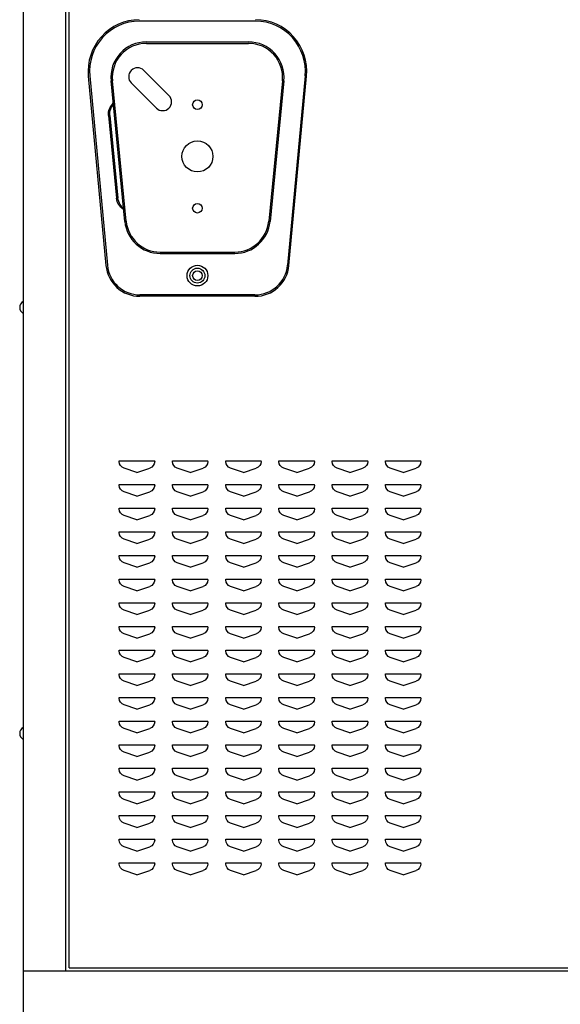
# Model space of a CAD drawing. Extents: x 0 to 196, y -2 to 123.
# Drawn here: x 97 to 109, y 62 to 82 of the extents above; entities that cross this region are included whole.
import ezdxf

# ---------------------------------------------------------------- set-up
doc = ezdxf.new("R2010")
doc.units = 0
doc.header["$MEASUREMENT"] = 0
doc.layers.add('CK_LEVEL_9', color=7, linetype='CONTINUOUS')

msp = doc.modelspace()

# ---------------------------------------------------------------- linework, layer by layer
at = {"layer": 'CK_LEVEL_9', "color": 7, "linetype": 'Continuous'}
for p, q in [((97.4043218, 97.8667439), (97.4043218, 25.8580158)), ((98.3077742, 62.3520658), (98.3077742, 96.3727308)), ((98.3776789, 62.4145096), (98.3776789, 96.3103006)), ((102.316231, 82.4177069), (99.857501, 82.4177069)), ((100.007782, 81.9776869), (102.16595, 81.9776869)), ((100.007782, 81.9476869), (102.16595, 81.9476869)), ((100.484614, 80.8456049), (99.954283, 81.3759349)), ((98.781588, 81.2555909), (99.15444, 77.2558009)), ((98.811458, 81.2583749), (99.18431, 77.2585849)), ((99.551665, 78.1856969), (99.261342, 81.1546969)), ((99.581522, 78.1886169), (99.291199, 81.1576169)), ((102.882533, 81.1576169), (102.59221, 78.1886169)), ((102.91239, 81.1546969), (102.622067, 78.1856969)), ((103.362274, 81.2583749), (102.989422, 77.2585849)), ((103.019292, 77.2558009), (103.392144, 81.2555909)), ((100.219449, 80.5804399), (99.689118, 81.1107699)), ((99.207648, 80.4204769), (99.378157, 78.6767649)), ((99.237791, 80.4204769), (99.4083, 78.6767649)), ((100.298105, 77.5386869), (101.875627, 77.5386869)), ((100.298105, 77.5086869), (101.875627, 77.5086869)), ((102.3024, 76.6326279), (99.871332, 76.6326279)), ((102.3024, 76.6026279), (99.871332, 76.6026279)), ((99.4332069, 73.129082), (99.4341604, 73.129082)), ((99.4332069, 73.1121959), (99.4332069, 73.129082)), ((99.4332069, 73.129082), (100.1832069, 73.129082)), ((100.1832069, 73.1121959), (100.1832069, 73.129082)), ((100.5582069, 73.129082), (100.5591604, 73.129082)), ((100.5582069, 73.1121959), (100.5582069, 73.129082)), ((100.5582069, 73.129082), (101.3082069, 73.129082)), ((101.3082069, 73.1121959), (101.3082069, 73.129082)), ((101.6832069, 73.129082), (101.6841604, 73.129082)), ((101.6832069, 73.1121959), (101.6832069, 73.129082)), ((101.6832069, 73.129082), (102.4332069, 73.129082)), ((102.4332069, 73.1121959), (102.4332069, 73.129082)), ((102.8082069, 73.129082), (102.8091604, 73.129082)), ((102.8082069, 73.1121959), (102.8082069, 73.129082)), ((102.8082069, 73.129082), (103.5582069, 73.129082)), ((103.5582069, 73.1121959), (103.5582069, 73.129082)), ((103.9332069, 73.129082), (104.6832069, 73.129082)), ((103.9332069, 73.1121959), (103.9332069, 73.129082)), ((103.9332069, 73.129082), (103.9341604, 73.129082)), ((104.6832069, 73.1121959), (104.6832069, 73.129082)), ((105.0582069, 73.129082), (105.8082069, 73.129082)), ((105.0582069, 73.1121959), (105.0582069, 73.129082)), ((105.0582069, 73.129082), (105.0591604, 73.129082)), ((105.8082069, 73.1121959), (105.8082069, 73.129082)), ((99.8082069, 72.879082), (99.5357727, 72.9698934)), ((99.8082069, 72.879082), (100.080641, 72.9698934)), ((100.9332069, 72.879082), (100.6607727, 72.9698934)), ((100.9332069, 72.879082), (101.205641, 72.9698934)), ((102.0582069, 72.879082), (101.7857727, 72.9698934)), ((102.0582069, 72.879082), (102.330641, 72.9698934)), ((103.1832069, 72.879082), (102.9107727, 72.9698934)), ((103.1832069, 72.879082), (103.455641, 72.9698934)), ((104.3082069, 72.879082), (104.0357727, 72.9698934)), ((104.3082069, 72.879082), (104.580641, 72.9698934)), ((105.4332069, 72.879082), (105.1607727, 72.9698934)), ((105.4332069, 72.879082), (105.705641, 72.9698934)), ((99.4332069, 72.629082), (99.4341604, 72.629082)), ((99.4332069, 72.6121959), (99.4332069, 72.629082)), ((99.4332069, 72.629082), (100.1832069, 72.629082)), ((100.1832069, 72.6121959), (100.1832069, 72.629082)), ((100.5582069, 72.629082), (100.5591604, 72.629082)), ((100.5582069, 72.6121959), (100.5582069, 72.629082)), ((100.5582069, 72.629082), (101.3082069, 72.629082)), ((101.3082069, 72.6121959), (101.3082069, 72.629082)), ((101.6832069, 72.629082), (101.6841604, 72.629082)), ((101.6832069, 72.6121959), (101.6832069, 72.629082)), ((101.6832069, 72.629082), (102.4332069, 72.629082)), ((102.4332069, 72.6121959), (102.4332069, 72.629082)), ((102.8082069, 72.629082), (102.8091604, 72.629082)), ((102.8082069, 72.6121959), (102.8082069, 72.629082)), ((102.8082069, 72.629082), (103.5582069, 72.629082)), ((103.5582069, 72.6121959), (103.5582069, 72.629082)), ((103.9332069, 72.629082), (104.6832069, 72.629082)), ((103.9332069, 72.6121959), (103.9332069, 72.629082)), ((103.9332069, 72.629082), (103.9341604, 72.629082)), ((104.6832069, 72.6121959), (104.6832069, 72.629082)), ((105.0582069, 72.629082), (105.8082069, 72.629082)), ((105.0582069, 72.6121959), (105.0582069, 72.629082)), ((105.0582069, 72.629082), (105.0591604, 72.629082)), ((105.8082069, 72.6121959), (105.8082069, 72.629082)), ((99.8082069, 72.379082), (99.5357727, 72.4698934)), ((99.8082069, 72.379082), (100.080641, 72.4698934)), ((100.9332069, 72.379082), (100.6607727, 72.4698934)), ((100.9332069, 72.379082), (101.205641, 72.4698934)), ((102.0582069, 72.379082), (101.7857727, 72.4698934)), ((102.0582069, 72.379082), (102.330641, 72.4698934)), ((103.1832069, 72.379082), (102.9107727, 72.4698934)), ((103.1832069, 72.379082), (103.455641, 72.4698934)), ((104.3082069, 72.379082), (104.0357727, 72.4698934)), ((104.3082069, 72.379082), (104.580641, 72.4698934)), ((105.4332069, 72.379082), (105.1607727, 72.4698934)), ((105.4332069, 72.379082), (105.705641, 72.4698934)), ((99.4332069, 72.129082), (99.4341604, 72.129082)), ((99.4332069, 72.1121959), (99.4332069, 72.129082)), ((99.4332069, 72.129082), (100.1832069, 72.129082)), ((100.1832069, 72.1121959), (100.1832069, 72.129082)), ((100.5582069, 72.129082), (100.5591604, 72.129082)), ((100.5582069, 72.1121959), (100.5582069, 72.129082)), ((100.5582069, 72.129082), (101.3082069, 72.129082)), ((101.3082069, 72.1121959), (101.3082069, 72.129082)), ((101.6832069, 72.129082), (101.6841604, 72.129082)), ((101.6832069, 72.1121959), (101.6832069, 72.129082)), ((101.6832069, 72.129082), (102.4332069, 72.129082)), ((102.4332069, 72.1121959), (102.4332069, 72.129082)), ((102.8082069, 72.129082), (102.8091604, 72.129082)), ((102.8082069, 72.1121959), (102.8082069, 72.129082)), ((102.8082069, 72.129082), (103.5582069, 72.129082)), ((103.5582069, 72.1121959), (103.5582069, 72.129082)), ((103.9332069, 72.129082), (104.6832069, 72.129082)), ((103.9332069, 72.1121959), (103.9332069, 72.129082)), ((103.9332069, 72.129082), (103.9341604, 72.129082)), ((104.6832069, 72.1121959), (104.6832069, 72.129082)), ((105.0582069, 72.129082), (105.8082069, 72.129082)), ((105.0582069, 72.1121959), (105.0582069, 72.129082)), ((105.0582069, 72.129082), (105.0591604, 72.129082)), ((105.8082069, 72.1121959), (105.8082069, 72.129082)), ((99.8082069, 71.879082), (99.5357727, 71.9698934)), ((99.8082069, 71.879082), (100.080641, 71.9698934)), ((100.9332069, 71.879082), (100.6607727, 71.9698934)), ((100.9332069, 71.879082), (101.205641, 71.9698934)), ((102.0582069, 71.879082), (101.7857727, 71.9698934)), ((102.0582069, 71.879082), (102.330641, 71.9698934)), ((103.1832069, 71.879082), (102.9107727, 71.9698934)), ((103.1832069, 71.879082), (103.455641, 71.9698934)), ((104.3082069, 71.879082), (104.0357727, 71.9698934)), ((104.3082069, 71.879082), (104.580641, 71.9698934)), ((105.4332069, 71.879082), (105.1607727, 71.9698934)), ((105.4332069, 71.879082), (105.705641, 71.9698934)), ((99.4332069, 71.629082), (99.4341604, 71.629082)), ((99.4332069, 71.6121959), (99.4332069, 71.629082)), ((99.4332069, 71.629082), (100.1832069, 71.629082)), ((100.1832069, 71.6121959), (100.1832069, 71.629082)), ((100.5582069, 71.629082), (100.5591604, 71.629082)), ((100.5582069, 71.6121959), (100.5582069, 71.629082)), ((100.5582069, 71.629082), (101.3082069, 71.629082)), ((101.3082069, 71.6121959), (101.3082069, 71.629082)), ((101.6832069, 71.629082), (101.6841604, 71.629082)), ((101.6832069, 71.6121959), (101.6832069, 71.629082)), ((101.6832069, 71.629082), (102.4332069, 71.629082)), ((102.4332069, 71.6121959), (102.4332069, 71.629082)), ((102.8082069, 71.629082), (102.8091604, 71.629082)), ((102.8082069, 71.6121959), (102.8082069, 71.629082)), ((102.8082069, 71.629082), (103.5582069, 71.629082)), ((103.5582069, 71.6121959), (103.5582069, 71.629082)), ((103.9332069, 71.629082), (104.6832069, 71.629082)), ((103.9332069, 71.6121959), (103.9332069, 71.629082)), ((103.9332069, 71.629082), (103.9341604, 71.629082)), ((104.6832069, 71.6121959), (104.6832069, 71.629082)), ((105.0582069, 71.629082), (105.8082069, 71.629082)), ((105.0582069, 71.6121959), (105.0582069, 71.629082)), ((105.0582069, 71.629082), (105.0591604, 71.629082)), ((105.8082069, 71.6121959), (105.8082069, 71.629082)), ((99.8082069, 71.379082), (99.5357727, 71.4698934)), ((99.8082069, 71.379082), (100.080641, 71.4698934)), ((100.9332069, 71.379082), (100.6607727, 71.4698934)), ((100.9332069, 71.379082), (101.205641, 71.4698934)), ((102.0582069, 71.379082), (101.7857727, 71.4698934)), ((102.0582069, 71.379082), (102.330641, 71.4698934)), ((103.1832069, 71.379082), (102.9107727, 71.4698934)), ((103.1832069, 71.379082), (103.455641, 71.4698934)), ((104.3082069, 71.379082), (104.0357727, 71.4698934)), ((104.3082069, 71.379082), (104.580641, 71.4698934)), ((105.4332069, 71.379082), (105.1607727, 71.4698934)), ((105.4332069, 71.379082), (105.705641, 71.4698934)), ((99.4332069, 71.129082), (99.4341604, 71.129082)), ((99.4332069, 71.1121959), (99.4332069, 71.129082)), ((99.4332069, 71.129082), (100.1832069, 71.129082)), ((99.8082069, 70.879082), (99.5357727, 70.9698934)), ((99.8082069, 70.879082), (100.080641, 70.9698934)), ((100.1832069, 71.1121959), (100.1832069, 71.129082)), ((100.5582069, 71.129082), (100.5591604, 71.129082)), ((100.5582069, 71.1121959), (100.5582069, 71.129082)), ((100.5582069, 71.129082), (101.3082069, 71.129082)), ((100.9332069, 70.879082), (100.6607727, 70.9698934)), ((100.9332069, 70.879082), (101.205641, 70.9698934)), ((101.3082069, 71.1121959), (101.3082069, 71.129082)), ((101.6832069, 71.129082), (101.6841604, 71.129082)), ((101.6832069, 71.1121959), (101.6832069, 71.129082)), ((101.6832069, 71.129082), (102.4332069, 71.129082)), ((102.0582069, 70.879082), (101.7857727, 70.9698934)), ((102.0582069, 70.879082), (102.330641, 70.9698934)), ((102.4332069, 71.1121959), (102.4332069, 71.129082)), ((102.8082069, 71.129082), (102.8091604, 71.129082)), ((102.8082069, 71.1121959), (102.8082069, 71.129082)), ((102.8082069, 71.129082), (103.5582069, 71.129082)), ((103.1832069, 70.879082), (102.9107727, 70.9698934)), ((103.1832069, 70.879082), (103.455641, 70.9698934)), ((103.5582069, 71.1121959), (103.5582069, 71.129082)), ((103.9332069, 71.129082), (104.6832069, 71.129082)), ((103.9332069, 71.1121959), (103.9332069, 71.129082)), ((103.9332069, 71.129082), (103.9341604, 71.129082)), ((104.3082069, 70.879082), (104.0357727, 70.9698934)), ((104.3082069, 70.879082), (104.580641, 70.9698934)), ((104.6832069, 71.1121959), (104.6832069, 71.129082)), ((105.0582069, 71.129082), (105.8082069, 71.129082)), ((105.0582069, 71.1121959), (105.0582069, 71.129082)), ((105.0582069, 71.129082), (105.0591604, 71.129082)), ((105.4332069, 70.879082), (105.1607727, 70.9698934)), ((105.4332069, 70.879082), (105.705641, 70.9698934)), ((105.8082069, 71.1121959), (105.8082069, 71.129082)), ((99.4332069, 70.629082), (99.4341604, 70.629082)), ((99.4332069, 70.6121959), (99.4332069, 70.629082)), ((99.4332069, 70.629082), (100.1832069, 70.629082)), ((100.1832069, 70.6121959), (100.1832069, 70.629082)), ((100.5582069, 70.629082), (100.5591604, 70.629082)), ((100.5582069, 70.6121959), (100.5582069, 70.629082)), ((100.5582069, 70.629082), (101.3082069, 70.629082)), ((101.3082069, 70.6121959), (101.3082069, 70.629082)), ((101.6832069, 70.629082), (101.6841604, 70.629082)), ((101.6832069, 70.6121959), (101.6832069, 70.629082)), ((101.6832069, 70.629082), (102.4332069, 70.629082)), ((102.4332069, 70.6121959), (102.4332069, 70.629082)), ((102.8082069, 70.629082), (102.8091604, 70.629082)), ((102.8082069, 70.6121959), (102.8082069, 70.629082)), ((102.8082069, 70.629082), (103.5582069, 70.629082)), ((103.5582069, 70.6121959), (103.5582069, 70.629082)), ((103.9332069, 70.629082), (104.6832069, 70.629082)), ((103.9332069, 70.6121959), (103.9332069, 70.629082)), ((103.9332069, 70.629082), (103.9341604, 70.629082)), ((104.6832069, 70.6121959), (104.6832069, 70.629082)), ((105.0582069, 70.629082), (105.8082069, 70.629082)), ((105.0582069, 70.6121959), (105.0582069, 70.629082)), ((105.0582069, 70.629082), (105.0591604, 70.629082)), ((105.8082069, 70.6121959), (105.8082069, 70.629082)), ((99.8082069, 70.379082), (99.5357727, 70.4698934)), ((99.8082069, 70.379082), (100.080641, 70.4698934)), ((100.9332069, 70.379082), (100.6607727, 70.4698934)), ((100.9332069, 70.379082), (101.205641, 70.4698934)), ((102.0582069, 70.379082), (101.7857727, 70.4698934)), ((102.0582069, 70.379082), (102.330641, 70.4698934)), ((103.1832069, 70.379082), (102.9107727, 70.4698934)), ((103.1832069, 70.379082), (103.455641, 70.4698934)), ((104.3082069, 70.379082), (104.0357727, 70.4698934)), ((104.3082069, 70.379082), (104.580641, 70.4698934)), ((105.4332069, 70.379082), (105.1607727, 70.4698934)), ((105.4332069, 70.379082), (105.705641, 70.4698934)), ((99.4332069, 70.129082), (99.4341604, 70.129082)), ((99.4332069, 70.1121959), (99.4332069, 70.129082)), ((99.4332069, 70.129082), (100.1832069, 70.129082)), ((100.1832069, 70.1121959), (100.1832069, 70.129082)), ((100.5582069, 70.129082), (100.5591604, 70.129082)), ((100.5582069, 70.1121959), (100.5582069, 70.129082)), ((100.5582069, 70.129082), (101.3082069, 70.129082)), ((101.3082069, 70.1121959), (101.3082069, 70.129082)), ((101.6832069, 70.129082), (101.6841604, 70.129082)), ((101.6832069, 70.1121959), (101.6832069, 70.129082)), ((101.6832069, 70.129082), (102.4332069, 70.129082)), ((102.4332069, 70.1121959), (102.4332069, 70.129082)), ((102.8082069, 70.129082), (102.8091604, 70.129082)), ((102.8082069, 70.1121959), (102.8082069, 70.129082)), ((102.8082069, 70.129082), (103.5582069, 70.129082)), ((103.5582069, 70.1121959), (103.5582069, 70.129082)), ((103.9332069, 70.129082), (104.6832069, 70.129082)), ((103.9332069, 70.1121959), (103.9332069, 70.129082)), ((103.9332069, 70.129082), (103.9341604, 70.129082)), ((104.6832069, 70.1121959), (104.6832069, 70.129082)), ((105.0582069, 70.129082), (105.8082069, 70.129082)), ((105.0582069, 70.1121959), (105.0582069, 70.129082)), ((105.0582069, 70.129082), (105.0591604, 70.129082)), ((105.8082069, 70.1121959), (105.8082069, 70.129082)), ((99.8082069, 69.879082), (99.5357727, 69.9698934)), ((99.8082069, 69.879082), (100.080641, 69.9698934)), ((100.9332069, 69.879082), (100.6607727, 69.9698934)), ((100.9332069, 69.879082), (101.205641, 69.9698934)), ((102.0582069, 69.879082), (101.7857727, 69.9698934)), ((102.0582069, 69.879082), (102.330641, 69.9698934)), ((103.1832069, 69.879082), (102.9107727, 69.9698934)), ((103.1832069, 69.879082), (103.455641, 69.9698934)), ((104.3082069, 69.879082), (104.0357727, 69.9698934)), ((104.3082069, 69.879082), (104.580641, 69.9698934)), ((105.4332069, 69.879082), (105.1607727, 69.9698934)), ((105.4332069, 69.879082), (105.705641, 69.9698934)), ((99.4332069, 69.629082), (99.4341604, 69.629082)), ((99.4332069, 69.6121959), (99.4332069, 69.629082)), ((99.4332069, 69.629082), (100.1832069, 69.629082)), ((100.1832069, 69.6121959), (100.1832069, 69.629082)), ((100.5582069, 69.629082), (100.5591604, 69.629082)), ((100.5582069, 69.6121959), (100.5582069, 69.629082)), ((100.5582069, 69.629082), (101.3082069, 69.629082)), ((101.3082069, 69.6121959), (101.3082069, 69.629082)), ((101.6832069, 69.629082), (101.6841604, 69.629082)), ((101.6832069, 69.6121959), (101.6832069, 69.629082)), ((101.6832069, 69.629082), (102.4332069, 69.629082)), ((102.4332069, 69.6121959), (102.4332069, 69.629082)), ((102.8082069, 69.629082), (102.8091604, 69.629082)), ((102.8082069, 69.6121959), (102.8082069, 69.629082)), ((102.8082069, 69.629082), (103.5582069, 69.629082)), ((103.5582069, 69.6121959), (103.5582069, 69.629082)), ((103.9332069, 69.629082), (104.6832069, 69.629082)), ((103.9332069, 69.6121959), (103.9332069, 69.629082)), ((103.9332069, 69.629082), (103.9341604, 69.629082)), ((104.6832069, 69.6121959), (104.6832069, 69.629082)), ((105.0582069, 69.629082), (105.8082069, 69.629082)), ((105.0582069, 69.6121959), (105.0582069, 69.629082)), ((105.0582069, 69.629082), (105.0591604, 69.629082)), ((105.8082069, 69.6121959), (105.8082069, 69.629082)), ((99.8082069, 69.379082), (99.5357727, 69.4698934)), ((99.8082069, 69.379082), (100.080641, 69.4698934)), ((100.9332069, 69.379082), (100.6607727, 69.4698934)), ((100.9332069, 69.379082), (101.205641, 69.4698934)), ((102.0582069, 69.379082), (101.7857727, 69.4698934)), ((102.0582069, 69.379082), (102.330641, 69.4698934)), ((103.1832069, 69.379082), (102.9107727, 69.4698934)), ((103.1832069, 69.379082), (103.455641, 69.4698934)), ((104.3082069, 69.379082), (104.0357727, 69.4698934)), ((104.3082069, 69.379082), (104.580641, 69.4698934)), ((105.4332069, 69.379082), (105.1607727, 69.4698934)), ((105.4332069, 69.379082), (105.705641, 69.4698934)), ((99.4332069, 69.129082), (99.4341604, 69.129082)), ((99.4332069, 69.1121959), (99.4332069, 69.129082)), ((99.4332069, 69.129082), (100.1832069, 69.129082)), ((100.1832069, 69.1121959), (100.1832069, 69.129082)), ((100.5582069, 69.129082), (100.5591604, 69.129082)), ((100.5582069, 69.1121959), (100.5582069, 69.129082)), ((100.5582069, 69.129082), (101.3082069, 69.129082)), ((101.3082069, 69.1121959), (101.3082069, 69.129082)), ((101.6832069, 69.129082), (101.6841604, 69.129082)), ((101.6832069, 69.1121959), (101.6832069, 69.129082)), ((101.6832069, 69.129082), (102.4332069, 69.129082)), ((102.4332069, 69.1121959), (102.4332069, 69.129082)), ((102.8082069, 69.129082), (102.8091604, 69.129082)), ((102.8082069, 69.1121959), (102.8082069, 69.129082)), ((102.8082069, 69.129082), (103.5582069, 69.129082)), ((103.5582069, 69.1121959), (103.5582069, 69.129082)), ((103.9332069, 69.129082), (104.6832069, 69.129082)), ((103.9332069, 69.1121959), (103.9332069, 69.129082)), ((103.9332069, 69.129082), (103.9341604, 69.129082)), ((104.6832069, 69.1121959), (104.6832069, 69.129082)), ((105.0582069, 69.129082), (105.8082069, 69.129082)), ((105.0582069, 69.1121959), (105.0582069, 69.129082)), ((105.0582069, 69.129082), (105.0591604, 69.129082)), ((105.8082069, 69.1121959), (105.8082069, 69.129082)), ((99.8082069, 68.879082), (99.5357727, 68.9698934)), ((99.8082069, 68.879082), (100.080641, 68.9698934)), ((100.9332069, 68.879082), (100.6607727, 68.9698934)), ((100.9332069, 68.879082), (101.205641, 68.9698934)), ((102.0582069, 68.879082), (101.7857727, 68.9698934)), ((102.0582069, 68.879082), (102.330641, 68.9698934)), ((103.1832069, 68.879082), (102.9107727, 68.9698934)), ((103.1832069, 68.879082), (103.455641, 68.9698934)), ((104.3082069, 68.879082), (104.0357727, 68.9698934)), ((104.3082069, 68.879082), (104.580641, 68.9698934)), ((105.4332069, 68.879082), (105.1607727, 68.9698934)), ((105.4332069, 68.879082), (105.705641, 68.9698934)), ((99.4332069, 68.629082), (99.4341604, 68.629082)), ((99.4332069, 68.6121959), (99.4332069, 68.629082)), ((99.4332069, 68.629082), (100.1832069, 68.629082)), ((99.8082069, 68.379082), (99.5357727, 68.4698934)), ((99.8082069, 68.379082), (100.080641, 68.4698934)), ((100.1832069, 68.6121959), (100.1832069, 68.629082)), ((100.5582069, 68.629082), (100.5591604, 68.629082)), ((100.5582069, 68.6121959), (100.5582069, 68.629082)), ((100.5582069, 68.629082), (101.3082069, 68.629082)), ((100.9332069, 68.379082), (100.6607727, 68.4698934)), ((100.9332069, 68.379082), (101.205641, 68.4698934)), ((101.3082069, 68.6121959), (101.3082069, 68.629082)), ((101.6832069, 68.629082), (101.6841604, 68.629082)), ((101.6832069, 68.6121959), (101.6832069, 68.629082)), ((101.6832069, 68.629082), (102.4332069, 68.629082)), ((102.0582069, 68.379082), (101.7857727, 68.4698934)), ((102.0582069, 68.379082), (102.330641, 68.4698934)), ((102.4332069, 68.6121959), (102.4332069, 68.629082)), ((102.8082069, 68.629082), (102.8091604, 68.629082)), ((102.8082069, 68.6121959), (102.8082069, 68.629082)), ((102.8082069, 68.629082), (103.5582069, 68.629082)), ((103.1832069, 68.379082), (102.9107727, 68.4698934)), ((103.1832069, 68.379082), (103.455641, 68.4698934)), ((103.5582069, 68.6121959), (103.5582069, 68.629082)), ((103.9332069, 68.629082), (104.6832069, 68.629082)), ((103.9332069, 68.6121959), (103.9332069, 68.629082)), ((103.9332069, 68.629082), (103.9341604, 68.629082)), ((104.3082069, 68.379082), (104.0357727, 68.4698934)), ((104.3082069, 68.379082), (104.580641, 68.4698934)), ((104.6832069, 68.6121959), (104.6832069, 68.629082)), ((105.0582069, 68.629082), (105.8082069, 68.629082)), ((105.0582069, 68.6121959), (105.0582069, 68.629082)), ((105.0582069, 68.629082), (105.0591604, 68.629082)), ((105.4332069, 68.379082), (105.1607727, 68.4698934)), ((105.4332069, 68.379082), (105.705641, 68.4698934)), ((105.8082069, 68.6121959), (105.8082069, 68.629082)), ((99.4332069, 68.129082), (99.4341604, 68.129082)), ((99.4332069, 68.1121959), (99.4332069, 68.129082)), ((99.4332069, 68.129082), (100.1832069, 68.129082)), ((100.1832069, 68.1121959), (100.1832069, 68.129082)), ((100.5582069, 68.129082), (100.5591604, 68.129082)), ((100.5582069, 68.1121959), (100.5582069, 68.129082)), ((100.5582069, 68.129082), (101.3082069, 68.129082)), ((101.3082069, 68.1121959), (101.3082069, 68.129082)), ((101.6832069, 68.129082), (101.6841604, 68.129082)), ((101.6832069, 68.1121959), (101.6832069, 68.129082)), ((101.6832069, 68.129082), (102.4332069, 68.129082)), ((102.4332069, 68.1121959), (102.4332069, 68.129082)), ((102.8082069, 68.129082), (102.8091604, 68.129082)), ((102.8082069, 68.1121959), (102.8082069, 68.129082)), ((102.8082069, 68.129082), (103.5582069, 68.129082)), ((103.5582069, 68.1121959), (103.5582069, 68.129082)), ((103.9332069, 68.129082), (104.6832069, 68.129082)), ((103.9332069, 68.1121959), (103.9332069, 68.129082)), ((103.9332069, 68.129082), (103.9341604, 68.129082)), ((104.6832069, 68.1121959), (104.6832069, 68.129082)), ((105.0582069, 68.129082), (105.8082069, 68.129082)), ((105.0582069, 68.1121959), (105.0582069, 68.129082)), ((105.0582069, 68.129082), (105.0591604, 68.129082)), ((105.8082069, 68.1121959), (105.8082069, 68.129082)), ((99.8082069, 67.879082), (99.5357727, 67.9698934)), ((99.8082069, 67.879082), (100.080641, 67.9698934)), ((100.9332069, 67.879082), (100.6607727, 67.9698934)), ((100.9332069, 67.879082), (101.205641, 67.9698934)), ((102.0582069, 67.879082), (101.7857727, 67.9698934)), ((102.0582069, 67.879082), (102.330641, 67.9698934)), ((103.1832069, 67.879082), (102.9107727, 67.9698934)), ((103.1832069, 67.879082), (103.455641, 67.9698934)), ((104.3082069, 67.879082), (104.0357727, 67.9698934)), ((104.3082069, 67.879082), (104.580641, 67.9698934)), ((105.4332069, 67.879082), (105.1607727, 67.9698934)), ((105.4332069, 67.879082), (105.705641, 67.9698934)), ((99.4332069, 67.629082), (99.4341604, 67.629082)), ((99.4332069, 67.6121959), (99.4332069, 67.629082)), ((99.4332069, 67.629082), (100.1832069, 67.629082)), ((100.1832069, 67.6121959), (100.1832069, 67.629082)), ((100.5582069, 67.629082), (100.5591604, 67.629082)), ((100.5582069, 67.6121959), (100.5582069, 67.629082)), ((100.5582069, 67.629082), (101.3082069, 67.629082)), ((101.3082069, 67.6121959), (101.3082069, 67.629082)), ((101.6832069, 67.629082), (101.6841604, 67.629082)), ((101.6832069, 67.6121959), (101.6832069, 67.629082)), ((101.6832069, 67.629082), (102.4332069, 67.629082)), ((102.4332069, 67.6121959), (102.4332069, 67.629082)), ((102.8082069, 67.629082), (102.8091604, 67.629082)), ((102.8082069, 67.6121959), (102.8082069, 67.629082)), ((102.8082069, 67.629082), (103.5582069, 67.629082)), ((103.5582069, 67.6121959), (103.5582069, 67.629082)), ((103.9332069, 67.629082), (104.6832069, 67.629082)), ((103.9332069, 67.6121959), (103.9332069, 67.629082)), ((103.9332069, 67.629082), (103.9341604, 67.629082)), ((104.6832069, 67.6121959), (104.6832069, 67.629082)), ((105.0582069, 67.629082), (105.8082069, 67.629082)), ((105.0582069, 67.6121959), (105.0582069, 67.629082)), ((105.0582069, 67.629082), (105.0591604, 67.629082)), ((105.8082069, 67.6121959), (105.8082069, 67.629082)), ((99.8082069, 67.379082), (99.5357727, 67.4698934)), ((99.8082069, 67.379082), (100.080641, 67.4698934)), ((100.9332069, 67.379082), (100.6607727, 67.4698934)), ((100.9332069, 67.379082), (101.205641, 67.4698934)), ((102.0582069, 67.379082), (101.7857727, 67.4698934)), ((102.0582069, 67.379082), (102.330641, 67.4698934)), ((103.1832069, 67.379082), (102.9107727, 67.4698934)), ((103.1832069, 67.379082), (103.455641, 67.4698934)), ((104.3082069, 67.379082), (104.0357727, 67.4698934)), ((104.3082069, 67.379082), (104.580641, 67.4698934)), ((105.4332069, 67.379082), (105.1607727, 67.4698934)), ((105.4332069, 67.379082), (105.705641, 67.4698934)), ((99.4332069, 67.129082), (99.4341604, 67.129082)), ((99.4332069, 67.1121959), (99.4332069, 67.129082)), ((99.4332069, 67.129082), (100.1832069, 67.129082)), ((100.1832069, 67.1121959), (100.1832069, 67.129082)), ((100.5582069, 67.129082), (100.5591604, 67.129082)), ((100.5582069, 67.1121959), (100.5582069, 67.129082)), ((100.5582069, 67.129082), (101.3082069, 67.129082)), ((101.3082069, 67.1121959), (101.3082069, 67.129082)), ((101.6832069, 67.129082), (101.6841604, 67.129082)), ((101.6832069, 67.1121959), (101.6832069, 67.129082)), ((101.6832069, 67.129082), (102.4332069, 67.129082)), ((102.4332069, 67.1121959), (102.4332069, 67.129082)), ((102.8082069, 67.129082), (102.8091604, 67.129082)), ((102.8082069, 67.1121959), (102.8082069, 67.129082)), ((102.8082069, 67.129082), (103.5582069, 67.129082)), ((103.5582069, 67.1121959), (103.5582069, 67.129082)), ((103.9332069, 67.129082), (104.6832069, 67.129082)), ((103.9332069, 67.1121959), (103.9332069, 67.129082)), ((103.9332069, 67.129082), (103.9341604, 67.129082)), ((104.6832069, 67.1121959), (104.6832069, 67.129082)), ((105.0582069, 67.129082), (105.8082069, 67.129082)), ((105.0582069, 67.1121959), (105.0582069, 67.129082)), ((105.0582069, 67.129082), (105.0591604, 67.129082)), ((105.8082069, 67.1121959), (105.8082069, 67.129082)), ((99.8082069, 66.879082), (99.5357727, 66.9698934)), ((99.8082069, 66.879082), (100.080641, 66.9698934)), ((100.9332069, 66.879082), (100.6607727, 66.9698934)), ((100.9332069, 66.879082), (101.205641, 66.9698934)), ((102.0582069, 66.879082), (101.7857727, 66.9698934)), ((102.0582069, 66.879082), (102.330641, 66.9698934)), ((103.1832069, 66.879082), (102.9107727, 66.9698934)), ((103.1832069, 66.879082), (103.455641, 66.9698934)), ((104.3082069, 66.879082), (104.0357727, 66.9698934)), ((104.3082069, 66.879082), (104.580641, 66.9698934)), ((105.4332069, 66.879082), (105.1607727, 66.9698934)), ((105.4332069, 66.879082), (105.705641, 66.9698934)), ((99.4332069, 66.629082), (99.4341604, 66.629082)), ((99.4332069, 66.6121959), (99.4332069, 66.629082)), ((99.4332069, 66.629082), (100.1832069, 66.629082)), ((100.1832069, 66.6121959), (100.1832069, 66.629082)), ((100.5582069, 66.629082), (100.5591604, 66.629082)), ((100.5582069, 66.6121959), (100.5582069, 66.629082)), ((100.5582069, 66.629082), (101.3082069, 66.629082)), ((101.3082069, 66.6121959), (101.3082069, 66.629082)), ((101.6832069, 66.629082), (101.6841604, 66.629082)), ((101.6832069, 66.6121959), (101.6832069, 66.629082)), ((101.6832069, 66.629082), (102.4332069, 66.629082)), ((102.4332069, 66.6121959), (102.4332069, 66.629082)), ((102.8082069, 66.629082), (102.8091604, 66.629082)), ((102.8082069, 66.6121959), (102.8082069, 66.629082)), ((102.8082069, 66.629082), (103.5582069, 66.629082)), ((103.5582069, 66.6121959), (103.5582069, 66.629082)), ((103.9332069, 66.629082), (104.6832069, 66.629082)), ((103.9332069, 66.6121959), (103.9332069, 66.629082)), ((103.9332069, 66.629082), (103.9341604, 66.629082)), ((104.6832069, 66.6121959), (104.6832069, 66.629082)), ((105.0582069, 66.629082), (105.8082069, 66.629082)), ((105.0582069, 66.6121959), (105.0582069, 66.629082)), ((105.0582069, 66.629082), (105.0591604, 66.629082)), ((105.8082069, 66.6121959), (105.8082069, 66.629082)), ((99.8082069, 66.379082), (99.5357727, 66.4698934)), ((99.8082069, 66.379082), (100.080641, 66.4698934)), ((100.9332069, 66.379082), (100.6607727, 66.4698934)), ((100.9332069, 66.379082), (101.205641, 66.4698934)), ((102.0582069, 66.379082), (101.7857727, 66.4698934)), ((102.0582069, 66.379082), (102.330641, 66.4698934)), ((103.1832069, 66.379082), (102.9107727, 66.4698934)), ((103.1832069, 66.379082), (103.455641, 66.4698934)), ((104.3082069, 66.379082), (104.0357727, 66.4698934)), ((104.3082069, 66.379082), (104.580641, 66.4698934)), ((105.4332069, 66.379082), (105.1607727, 66.4698934)), ((105.4332069, 66.379082), (105.705641, 66.4698934)), ((99.4332069, 66.129082), (99.4341604, 66.129082)), ((99.4332069, 66.1121959), (99.4332069, 66.129082)), ((99.4332069, 66.129082), (100.1832069, 66.129082)), ((99.8082069, 65.879082), (99.5357727, 65.9698934)), ((99.8082069, 65.879082), (100.080641, 65.9698934)), ((100.1832069, 66.1121959), (100.1832069, 66.129082)), ((100.5582069, 66.129082), (100.5591604, 66.129082)), ((100.5582069, 66.1121959), (100.5582069, 66.129082)), ((100.5582069, 66.129082), (101.3082069, 66.129082)), ((100.9332069, 65.879082), (100.6607727, 65.9698934)), ((100.9332069, 65.879082), (101.205641, 65.9698934)), ((101.3082069, 66.1121959), (101.3082069, 66.129082)), ((101.6832069, 66.129082), (101.6841604, 66.129082)), ((101.6832069, 66.1121959), (101.6832069, 66.129082)), ((101.6832069, 66.129082), (102.4332069, 66.129082)), ((102.0582069, 65.879082), (101.7857727, 65.9698934)), ((102.0582069, 65.879082), (102.330641, 65.9698934)), ((102.4332069, 66.1121959), (102.4332069, 66.129082)), ((102.8082069, 66.129082), (102.8091604, 66.129082)), ((102.8082069, 66.1121959), (102.8082069, 66.129082)), ((102.8082069, 66.129082), (103.5582069, 66.129082)), ((103.1832069, 65.879082), (102.9107727, 65.9698934)), ((103.1832069, 65.879082), (103.455641, 65.9698934)), ((103.5582069, 66.1121959), (103.5582069, 66.129082)), ((103.9332069, 66.129082), (104.6832069, 66.129082)), ((103.9332069, 66.1121959), (103.9332069, 66.129082)), ((103.9332069, 66.129082), (103.9341604, 66.129082)), ((104.3082069, 65.879082), (104.0357727, 65.9698934)), ((104.3082069, 65.879082), (104.580641, 65.9698934)), ((104.6832069, 66.1121959), (104.6832069, 66.129082)), ((105.0582069, 66.129082), (105.8082069, 66.129082)), ((105.0582069, 66.1121959), (105.0582069, 66.129082)), ((105.0582069, 66.129082), (105.0591604, 66.129082)), ((105.4332069, 65.879082), (105.1607727, 65.9698934)), ((105.4332069, 65.879082), (105.705641, 65.9698934)), ((105.8082069, 66.1121959), (105.8082069, 66.129082)), ((99.4332069, 65.629082), (99.4341604, 65.629082)), ((99.4332069, 65.6121959), (99.4332069, 65.629082)), ((99.4332069, 65.629082), (100.1832069, 65.629082)), ((100.1832069, 65.6121959), (100.1832069, 65.629082)), ((100.5582069, 65.629082), (100.5591604, 65.629082)), ((100.5582069, 65.6121959), (100.5582069, 65.629082)), ((100.5582069, 65.629082), (101.3082069, 65.629082)), ((101.3082069, 65.6121959), (101.3082069, 65.629082)), ((101.6832069, 65.629082), (101.6841604, 65.629082)), ((101.6832069, 65.6121959), (101.6832069, 65.629082)), ((101.6832069, 65.629082), (102.4332069, 65.629082)), ((102.4332069, 65.6121959), (102.4332069, 65.629082)), ((102.8082069, 65.629082), (102.8091604, 65.629082)), ((102.8082069, 65.6121959), (102.8082069, 65.629082)), ((102.8082069, 65.629082), (103.5582069, 65.629082)), ((103.5582069, 65.6121959), (103.5582069, 65.629082)), ((103.9332069, 65.629082), (104.6832069, 65.629082)), ((103.9332069, 65.6121959), (103.9332069, 65.629082)), ((103.9332069, 65.629082), (103.9341604, 65.629082)), ((104.6832069, 65.6121959), (104.6832069, 65.629082)), ((105.0582069, 65.629082), (105.8082069, 65.629082)), ((105.0582069, 65.6121959), (105.0582069, 65.629082)), ((105.0582069, 65.629082), (105.0591604, 65.629082)), ((105.8082069, 65.6121959), (105.8082069, 65.629082)), ((99.8082069, 65.379082), (99.5357727, 65.4698934)), ((99.8082069, 65.379082), (100.080641, 65.4698934)), ((100.9332069, 65.379082), (100.6607727, 65.4698934)), ((100.9332069, 65.379082), (101.205641, 65.4698934)), ((102.0582069, 65.379082), (101.7857727, 65.4698934)), ((102.0582069, 65.379082), (102.330641, 65.4698934)), ((103.1832069, 65.379082), (102.9107727, 65.4698934)), ((103.1832069, 65.379082), (103.455641, 65.4698934)), ((104.3082069, 65.379082), (104.0357727, 65.4698934)), ((104.3082069, 65.379082), (104.580641, 65.4698934)), ((105.4332069, 65.379082), (105.1607727, 65.4698934)), ((105.4332069, 65.379082), (105.705641, 65.4698934)), ((99.4332069, 65.129082), (99.4341604, 65.129082)), ((99.4332069, 65.1121959), (99.4332069, 65.129082)), ((99.4332069, 65.129082), (100.1832069, 65.129082)), ((100.1832069, 65.1121959), (100.1832069, 65.129082)), ((100.5582069, 65.129082), (100.5591604, 65.129082)), ((100.5582069, 65.1121959), (100.5582069, 65.129082)), ((100.5582069, 65.129082), (101.3082069, 65.129082)), ((101.3082069, 65.1121959), (101.3082069, 65.129082)), ((101.6832069, 65.129082), (101.6841604, 65.129082)), ((101.6832069, 65.1121959), (101.6832069, 65.129082)), ((101.6832069, 65.129082), (102.4332069, 65.129082)), ((102.4332069, 65.1121959), (102.4332069, 65.129082)), ((102.8082069, 65.129082), (102.8091604, 65.129082)), ((102.8082069, 65.1121959), (102.8082069, 65.129082)), ((102.8082069, 65.129082), (103.5582069, 65.129082)), ((103.5582069, 65.1121959), (103.5582069, 65.129082)), ((103.9332069, 65.129082), (104.6832069, 65.129082)), ((103.9332069, 65.1121959), (103.9332069, 65.129082)), ((103.9332069, 65.129082), (103.9341604, 65.129082)), ((104.6832069, 65.1121959), (104.6832069, 65.129082)), ((105.0582069, 65.129082), (105.8082069, 65.129082)), ((105.0582069, 65.1121959), (105.0582069, 65.129082)), ((105.0582069, 65.129082), (105.0591604, 65.129082)), ((105.8082069, 65.1121959), (105.8082069, 65.129082)), ((99.8082069, 64.879082), (99.5357727, 64.9698934)), ((99.8082069, 64.879082), (100.080641, 64.9698934)), ((100.9332069, 64.879082), (100.6607727, 64.9698934)), ((100.9332069, 64.879082), (101.205641, 64.9698934)), ((102.0582069, 64.879082), (101.7857727, 64.9698934)), ((102.0582069, 64.879082), (102.330641, 64.9698934)), ((103.1832069, 64.879082), (102.9107727, 64.9698934)), ((103.1832069, 64.879082), (103.455641, 64.9698934)), ((104.3082069, 64.879082), (104.0357727, 64.9698934)), ((104.3082069, 64.879082), (104.580641, 64.9698934)), ((105.4332069, 64.879082), (105.1607727, 64.9698934)), ((105.4332069, 64.879082), (105.705641, 64.9698934)), ((99.4332069, 64.629082), (99.4341604, 64.629082)), ((99.4332069, 64.6121959), (99.4332069, 64.629082)), ((99.4332069, 64.629082), (100.1832069, 64.629082)), ((100.1832069, 64.6121959), (100.1832069, 64.629082)), ((100.5582069, 64.629082), (100.5591604, 64.629082)), ((100.5582069, 64.6121959), (100.5582069, 64.629082)), ((100.5582069, 64.629082), (101.3082069, 64.629082)), ((101.3082069, 64.6121959), (101.3082069, 64.629082)), ((101.6832069, 64.629082), (101.6841604, 64.629082)), ((101.6832069, 64.6121959), (101.6832069, 64.629082)), ((101.6832069, 64.629082), (102.4332069, 64.629082)), ((102.4332069, 64.6121959), (102.4332069, 64.629082)), ((102.8082069, 64.629082), (102.8091604, 64.629082)), ((102.8082069, 64.6121959), (102.8082069, 64.629082)), ((102.8082069, 64.629082), (103.5582069, 64.629082)), ((103.5582069, 64.6121959), (103.5582069, 64.629082)), ((103.9332069, 64.629082), (104.6832069, 64.629082)), ((103.9332069, 64.6121959), (103.9332069, 64.629082)), ((103.9332069, 64.629082), (103.9341604, 64.629082)), ((104.6832069, 64.6121959), (104.6832069, 64.629082)), ((105.0582069, 64.629082), (105.8082069, 64.629082)), ((105.0582069, 64.6121959), (105.0582069, 64.629082)), ((105.0582069, 64.629082), (105.0591604, 64.629082)), ((105.8082069, 64.6121959), (105.8082069, 64.629082)), ((99.8082069, 64.379082), (99.5357727, 64.4698934)), ((99.8082069, 64.379082), (100.080641, 64.4698934)), ((100.9332069, 64.379082), (100.6607727, 64.4698934)), ((100.9332069, 64.379082), (101.205641, 64.4698934)), ((102.0582069, 64.379082), (101.7857727, 64.4698934)), ((102.0582069, 64.379082), (102.330641, 64.4698934)), ((103.1832069, 64.379082), (102.9107727, 64.4698934)), ((103.1832069, 64.379082), (103.455641, 64.4698934)), ((104.3082069, 64.379082), (104.0357727, 64.4698934)), ((104.3082069, 64.379082), (104.580641, 64.4698934)), ((105.4332069, 64.379082), (105.1607727, 64.4698934)), ((105.4332069, 64.379082), (105.705641, 64.4698934)), ((98.3776789, 62.4145096), (114.2514247, 62.4145096)), ((97.4043218, 62.3520658), (115.3466019, 62.3520658))]:
    msp.add_line(p, q, dxfattribs=at)
for centre, radius in [((101.086866, 80.6521869), 0.1015), ((101.086866, 79.5581869), 0.328), ((101.086866, 78.4641869), 0.1015), ((101.086866, 77.0396869), 0.219), ((101.086866, 77.0396869), 0.1575), ((101.086866, 77.0396869), 0.1015)]:
    msp.add_circle(centre, radius, dxfattribs=at)
for centre, radius, start, end in [((99.865731, 81.3587019), 1.089036, 90.432996, 185.432996), ((99.865646, 81.3587799), 1.058958, 90.44067, 185.44067), ((102.308086, 81.3587799), 1.058958, 354.55933, 89.55933), ((102.308001, 81.3587019), 1.089036, 354.567004, 89.567004), ((100.007782, 81.2276869), 0.75, 90, 185.584897), ((102.16595, 81.2276869), 0.75, 354.415103, 90), ((100.007782, 81.2276869), 0.72, 90, 185.584897), ((102.16595, 81.2276869), 0.72, 354.415103, 90), ((99.821701, 81.2433529), 0.1875, 45, 225), ((100.352031, 80.7130219), 0.1875, 225, 45), ((100.298105, 78.2586869), 0.75, 185.584897, 270), ((100.298105, 78.2586869), 0.72, 185.584897, 270), ((101.875627, 78.2586869), 0.72, 270, 354.415103), ((101.875627, 78.2586869), 0.75, 270, 354.415103), ((99.871332, 77.3226279), 0.72, 185.325602, 270), ((99.871332, 77.3226279), 0.69, 185.325602, 270), ((102.3024, 77.3226279), 0.69, 270, 354.674398), ((102.3024, 77.3226279), 0.72, 270, 354.674398), ((97.4764906, 76.3667439), 0.1443376, 120, 240), ((97.4764906, 67.3667439), 0.1443376, 120, 240)]:
    msp.add_arc(centre, radius, start, end, dxfattribs=at)
at = {"layer": 'CK_LEVEL_9', "color": 7, "linetype": 'Continuous', "extrusion": (0, 0, -1)}
for centre, radius, start, end in [((-99.518167, 80.4508409), 0.312, 354.415103, 47.557335), ((-99.54831, 80.4508409), 0.312, 354.415103, 47.557335), ((-99.688676, 78.7071289), 0.312, 301.27287, 354.415103), ((-99.718819, 78.7071289), 0.312, 301.27287, 354.415103), ((-99.5832069, 73.1121959), 0.15, 288.43494882, 0), ((-100.0332069, 73.1121959), 0.15, 180, 251.56505118), ((-100.7082069, 73.1121959), 0.15, 288.43494882, 0), ((-101.1582069, 73.1121959), 0.15, 180, 251.56505118), ((-101.8332069, 73.1121959), 0.15, 288.43494882, 0), ((-102.2832069, 73.1121959), 0.15, 180, 251.56505118), ((-102.9582069, 73.1121959), 0.15, 288.43494882, 0), ((-103.4082069, 73.1121959), 0.15, 180, 251.56505118), ((-104.0832069, 73.1121959), 0.15, 288.43494882, 0), ((-104.5332069, 73.1121959), 0.15, 180, 251.56505118), ((-105.2082069, 73.1121959), 0.15, 288.43494882, 0), ((-105.6582069, 73.1121959), 0.15, 180, 251.56505118), ((-99.5832069, 72.6121959), 0.15, 288.43494882, 0), ((-100.0332069, 72.6121959), 0.15, 180, 251.56505118), ((-100.7082069, 72.6121959), 0.15, 288.43494882, 0), ((-101.1582069, 72.6121959), 0.15, 180, 251.56505118), ((-101.8332069, 72.6121959), 0.15, 288.43494882, 0), ((-102.2832069, 72.6121959), 0.15, 180, 251.56505118), ((-102.9582069, 72.6121959), 0.15, 288.43494882, 0), ((-103.4082069, 72.6121959), 0.15, 180, 251.56505118), ((-104.0832069, 72.6121959), 0.15, 288.43494882, 0), ((-104.5332069, 72.6121959), 0.15, 180, 251.56505118), ((-105.2082069, 72.6121959), 0.15, 288.43494882, 0), ((-105.6582069, 72.6121959), 0.15, 180, 251.56505118), ((-99.5832069, 72.1121959), 0.15, 288.43494882, 0), ((-100.0332069, 72.1121959), 0.15, 180, 251.56505118), ((-100.7082069, 72.1121959), 0.15, 288.43494882, 0), ((-101.1582069, 72.1121959), 0.15, 180, 251.56505118), ((-101.8332069, 72.1121959), 0.15, 288.43494882, 0), ((-102.2832069, 72.1121959), 0.15, 180, 251.56505118), ((-102.9582069, 72.1121959), 0.15, 288.43494882, 0), ((-103.4082069, 72.1121959), 0.15, 180, 251.56505118), ((-104.0832069, 72.1121959), 0.15, 288.43494882, 0), ((-104.5332069, 72.1121959), 0.15, 180, 251.56505118), ((-105.2082069, 72.1121959), 0.15, 288.43494882, 0), ((-105.6582069, 72.1121959), 0.15, 180, 251.56505118), ((-99.5832069, 71.6121959), 0.15, 288.43494882, 0), ((-100.0332069, 71.6121959), 0.15, 180, 251.56505118), ((-100.7082069, 71.6121959), 0.15, 288.43494882, 0), ((-101.1582069, 71.6121959), 0.15, 180, 251.56505118), ((-101.8332069, 71.6121959), 0.15, 288.43494882, 0), ((-102.2832069, 71.6121959), 0.15, 180, 251.56505118), ((-102.9582069, 71.6121959), 0.15, 288.43494882, 0), ((-103.4082069, 71.6121959), 0.15, 180, 251.56505118), ((-104.0832069, 71.6121959), 0.15, 288.43494882, 0), ((-104.5332069, 71.6121959), 0.15, 180, 251.56505118), ((-105.2082069, 71.6121959), 0.15, 288.43494882, 0), ((-105.6582069, 71.6121959), 0.15, 180, 251.56505118), ((-99.5832069, 71.1121959), 0.15, 288.43494882, 0), ((-100.0332069, 71.1121959), 0.15, 180, 251.56505118), ((-100.7082069, 71.1121959), 0.15, 288.43494882, 0), ((-101.1582069, 71.1121959), 0.15, 180, 251.56505118), ((-101.8332069, 71.1121959), 0.15, 288.43494882, 0), ((-102.2832069, 71.1121959), 0.15, 180, 251.56505118), ((-102.9582069, 71.1121959), 0.15, 288.43494882, 0), ((-103.4082069, 71.1121959), 0.15, 180, 251.56505118), ((-104.0832069, 71.1121959), 0.15, 288.43494882, 0), ((-104.5332069, 71.1121959), 0.15, 180, 251.56505118), ((-105.2082069, 71.1121959), 0.15, 288.43494882, 0), ((-105.6582069, 71.1121959), 0.15, 180, 251.56505118), ((-99.5832069, 70.6121959), 0.15, 288.43494882, 0), ((-100.0332069, 70.6121959), 0.15, 180, 251.56505118), ((-100.7082069, 70.6121959), 0.15, 288.43494882, 0), ((-101.1582069, 70.6121959), 0.15, 180, 251.56505118), ((-101.8332069, 70.6121959), 0.15, 288.43494882, 0), ((-102.2832069, 70.6121959), 0.15, 180, 251.56505118), ((-102.9582069, 70.6121959), 0.15, 288.43494882, 0), ((-103.4082069, 70.6121959), 0.15, 180, 251.56505118), ((-104.0832069, 70.6121959), 0.15, 288.43494882, 0), ((-104.5332069, 70.6121959), 0.15, 180, 251.56505118), ((-105.2082069, 70.6121959), 0.15, 288.43494882, 0), ((-105.6582069, 70.6121959), 0.15, 180, 251.56505118), ((-99.5832069, 70.1121959), 0.15, 288.43494882, 0), ((-100.0332069, 70.1121959), 0.15, 180, 251.56505118), ((-100.7082069, 70.1121959), 0.15, 288.43494882, 0), ((-101.1582069, 70.1121959), 0.15, 180, 251.56505118), ((-101.8332069, 70.1121959), 0.15, 288.43494882, 0), ((-102.2832069, 70.1121959), 0.15, 180, 251.56505118), ((-102.9582069, 70.1121959), 0.15, 288.43494882, 0), ((-103.4082069, 70.1121959), 0.15, 180, 251.56505118), ((-104.0832069, 70.1121959), 0.15, 288.43494882, 0), ((-104.5332069, 70.1121959), 0.15, 180, 251.56505118), ((-105.2082069, 70.1121959), 0.15, 288.43494882, 0), ((-105.6582069, 70.1121959), 0.15, 180, 251.56505118), ((-99.5832069, 69.6121959), 0.15, 288.43494882, 0), ((-100.0332069, 69.6121959), 0.15, 180, 251.56505118), ((-100.7082069, 69.6121959), 0.15, 288.43494882, 0), ((-101.1582069, 69.6121959), 0.15, 180, 251.56505118), ((-101.8332069, 69.6121959), 0.15, 288.43494882, 0), ((-102.2832069, 69.6121959), 0.15, 180, 251.56505118), ((-102.9582069, 69.6121959), 0.15, 288.43494882, 0), ((-103.4082069, 69.6121959), 0.15, 180, 251.56505118), ((-104.0832069, 69.6121959), 0.15, 288.43494882, 0), ((-104.5332069, 69.6121959), 0.15, 180, 251.56505118), ((-105.2082069, 69.6121959), 0.15, 288.43494882, 0), ((-105.6582069, 69.6121959), 0.15, 180, 251.56505118), ((-99.5832069, 69.1121959), 0.15, 288.43494882, 0), ((-100.0332069, 69.1121959), 0.15, 180, 251.56505118), ((-100.7082069, 69.1121959), 0.15, 288.43494882, 0), ((-101.1582069, 69.1121959), 0.15, 180, 251.56505118), ((-101.8332069, 69.1121959), 0.15, 288.43494882, 0), ((-102.2832069, 69.1121959), 0.15, 180, 251.56505118), ((-102.9582069, 69.1121959), 0.15, 288.43494882, 0), ((-103.4082069, 69.1121959), 0.15, 180, 251.56505118), ((-104.0832069, 69.1121959), 0.15, 288.43494882, 0), ((-104.5332069, 69.1121959), 0.15, 180, 251.56505118), ((-105.2082069, 69.1121959), 0.15, 288.43494882, 0), ((-105.6582069, 69.1121959), 0.15, 180, 251.56505118), ((-99.5832069, 68.6121959), 0.15, 288.43494882, 0), ((-100.0332069, 68.6121959), 0.15, 180, 251.56505118), ((-100.7082069, 68.6121959), 0.15, 288.43494882, 0), ((-101.1582069, 68.6121959), 0.15, 180, 251.56505118), ((-101.8332069, 68.6121959), 0.15, 288.43494882, 0), ((-102.2832069, 68.6121959), 0.15, 180, 251.56505118), ((-102.9582069, 68.6121959), 0.15, 288.43494882, 0), ((-103.4082069, 68.6121959), 0.15, 180, 251.56505118), ((-104.0832069, 68.6121959), 0.15, 288.43494882, 0), ((-104.5332069, 68.6121959), 0.15, 180, 251.56505118), ((-105.2082069, 68.6121959), 0.15, 288.43494882, 0), ((-105.6582069, 68.6121959), 0.15, 180, 251.56505118), ((-99.5832069, 68.1121959), 0.15, 288.43494882, 0), ((-100.0332069, 68.1121959), 0.15, 180, 251.56505118), ((-100.7082069, 68.1121959), 0.15, 288.43494882, 0), ((-101.1582069, 68.1121959), 0.15, 180, 251.56505118), ((-101.8332069, 68.1121959), 0.15, 288.43494882, 0), ((-102.2832069, 68.1121959), 0.15, 180, 251.56505118), ((-102.9582069, 68.1121959), 0.15, 288.43494882, 0), ((-103.4082069, 68.1121959), 0.15, 180, 251.56505118), ((-104.0832069, 68.1121959), 0.15, 288.43494882, 0), ((-104.5332069, 68.1121959), 0.15, 180, 251.56505118), ((-105.2082069, 68.1121959), 0.15, 288.43494882, 0), ((-105.6582069, 68.1121959), 0.15, 180, 251.56505118), ((-99.5832069, 67.6121959), 0.15, 288.43494882, 0), ((-100.0332069, 67.6121959), 0.15, 180, 251.56505118), ((-100.7082069, 67.6121959), 0.15, 288.43494882, 0), ((-101.1582069, 67.6121959), 0.15, 180, 251.56505118), ((-101.8332069, 67.6121959), 0.15, 288.43494882, 0), ((-102.2832069, 67.6121959), 0.15, 180, 251.56505118), ((-102.9582069, 67.6121959), 0.15, 288.43494882, 0), ((-103.4082069, 67.6121959), 0.15, 180, 251.56505118), ((-104.0832069, 67.6121959), 0.15, 288.43494882, 0), ((-104.5332069, 67.6121959), 0.15, 180, 251.56505118), ((-105.2082069, 67.6121959), 0.15, 288.43494882, 0), ((-105.6582069, 67.6121959), 0.15, 180, 251.56505118), ((-99.5832069, 67.1121959), 0.15, 288.43494882, 0), ((-100.0332069, 67.1121959), 0.15, 180, 251.56505118), ((-100.7082069, 67.1121959), 0.15, 288.43494882, 0), ((-101.1582069, 67.1121959), 0.15, 180, 251.56505118), ((-101.8332069, 67.1121959), 0.15, 288.43494882, 0), ((-102.2832069, 67.1121959), 0.15, 180, 251.56505118), ((-102.9582069, 67.1121959), 0.15, 288.43494882, 0), ((-103.4082069, 67.1121959), 0.15, 180, 251.56505118), ((-104.0832069, 67.1121959), 0.15, 288.43494882, 0), ((-104.5332069, 67.1121959), 0.15, 180, 251.56505118), ((-105.2082069, 67.1121959), 0.15, 288.43494882, 0), ((-105.6582069, 67.1121959), 0.15, 180, 251.56505118), ((-99.5832069, 66.6121959), 0.15, 288.43494882, 0), ((-100.0332069, 66.6121959), 0.15, 180, 251.56505118), ((-100.7082069, 66.6121959), 0.15, 288.43494882, 0), ((-101.1582069, 66.6121959), 0.15, 180, 251.56505118), ((-101.8332069, 66.6121959), 0.15, 288.43494882, 0), ((-102.2832069, 66.6121959), 0.15, 180, 251.56505118), ((-102.9582069, 66.6121959), 0.15, 288.43494882, 0), ((-103.4082069, 66.6121959), 0.15, 180, 251.56505118), ((-104.0832069, 66.6121959), 0.15, 288.43494882, 0), ((-104.5332069, 66.6121959), 0.15, 180, 251.56505118), ((-105.2082069, 66.6121959), 0.15, 288.43494882, 0), ((-105.6582069, 66.6121959), 0.15, 180, 251.56505118), ((-99.5832069, 66.1121959), 0.15, 288.43494882, 0), ((-100.0332069, 66.1121959), 0.15, 180, 251.56505118), ((-100.7082069, 66.1121959), 0.15, 288.43494882, 0), ((-101.1582069, 66.1121959), 0.15, 180, 251.56505118), ((-101.8332069, 66.1121959), 0.15, 288.43494882, 0), ((-102.2832069, 66.1121959), 0.15, 180, 251.56505118), ((-102.9582069, 66.1121959), 0.15, 288.43494882, 0), ((-103.4082069, 66.1121959), 0.15, 180, 251.56505118), ((-104.0832069, 66.1121959), 0.15, 288.43494882, 0), ((-104.5332069, 66.1121959), 0.15, 180, 251.56505118), ((-105.2082069, 66.1121959), 0.15, 288.43494882, 0), ((-105.6582069, 66.1121959), 0.15, 180, 251.56505118), ((-99.5832069, 65.6121959), 0.15, 288.43494882, 0), ((-100.0332069, 65.6121959), 0.15, 180, 251.56505118), ((-100.7082069, 65.6121959), 0.15, 288.43494882, 0), ((-101.1582069, 65.6121959), 0.15, 180, 251.56505118), ((-101.8332069, 65.6121959), 0.15, 288.43494882, 0), ((-102.2832069, 65.6121959), 0.15, 180, 251.56505118), ((-102.9582069, 65.6121959), 0.15, 288.43494882, 0), ((-103.4082069, 65.6121959), 0.15, 180, 251.56505118), ((-104.0832069, 65.6121959), 0.15, 288.43494882, 0), ((-104.5332069, 65.6121959), 0.15, 180, 251.56505118), ((-105.2082069, 65.6121959), 0.15, 288.43494882, 0), ((-105.6582069, 65.6121959), 0.15, 180, 251.56505118), ((-99.5832069, 65.1121959), 0.15, 288.43494882, 0), ((-100.0332069, 65.1121959), 0.15, 180, 251.56505118), ((-100.7082069, 65.1121959), 0.15, 288.43494882, 0), ((-101.1582069, 65.1121959), 0.15, 180, 251.56505118), ((-101.8332069, 65.1121959), 0.15, 288.43494882, 0), ((-102.2832069, 65.1121959), 0.15, 180, 251.56505118), ((-102.9582069, 65.1121959), 0.15, 288.43494882, 0), ((-103.4082069, 65.1121959), 0.15, 180, 251.56505118), ((-104.0832069, 65.1121959), 0.15, 288.43494882, 0), ((-104.5332069, 65.1121959), 0.15, 180, 251.56505118), ((-105.2082069, 65.1121959), 0.15, 288.43494882, 0), ((-105.6582069, 65.1121959), 0.15, 180, 251.56505118), ((-99.5832069, 64.6121959), 0.15, 288.43494882, 0), ((-100.0332069, 64.6121959), 0.15, 180, 251.56505118), ((-100.7082069, 64.6121959), 0.15, 288.43494882, 0), ((-101.1582069, 64.6121959), 0.15, 180, 251.56505118), ((-101.8332069, 64.6121959), 0.15, 288.43494882, 0), ((-102.2832069, 64.6121959), 0.15, 180, 251.56505118), ((-102.9582069, 64.6121959), 0.15, 288.43494882, 0), ((-103.4082069, 64.6121959), 0.15, 180, 251.56505118), ((-104.0832069, 64.6121959), 0.15, 288.43494882, 0), ((-104.5332069, 64.6121959), 0.15, 180, 251.56505118), ((-105.2082069, 64.6121959), 0.15, 288.43494882, 0), ((-105.6582069, 64.6121959), 0.15, 180, 251.56505118)]:
    msp.add_arc(centre, radius, start, end, dxfattribs=at)

doc.saveas('drawing.dxf')
